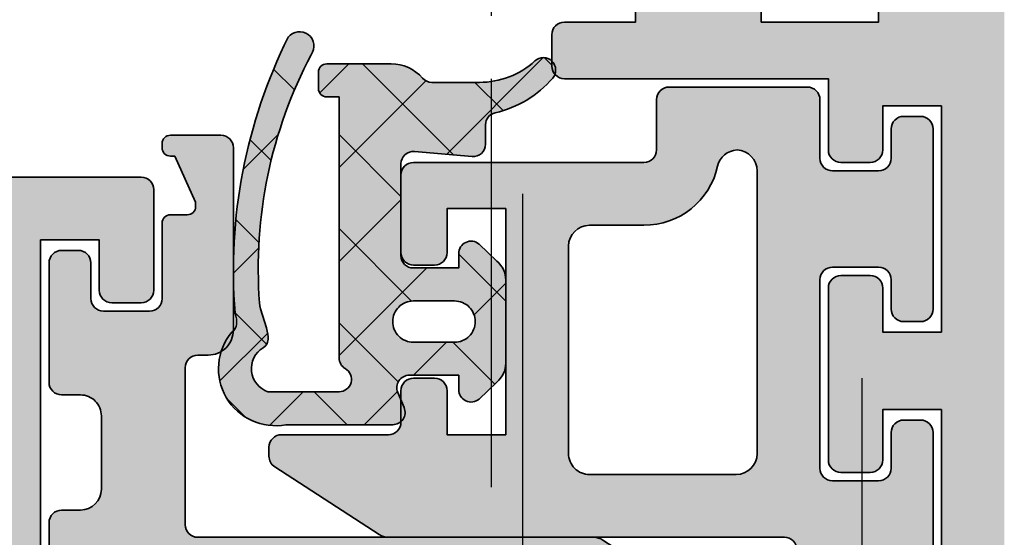
# Model space of a CAD drawing. Units: millimetres. Extents: x -18 to 66975, y -26046 to 9959.
# Drawn here: x 10951 to 10975, y -23824 to -23812 of the extents above; entities that cross this region are included whole.
import ezdxf

# ---------------------------------------------------------------- set-up
doc = ezdxf.new("R2010")
doc.units = ezdxf.units.MM
doc.linetypes.add('AM_DIN_G_W050', pattern=[13.75, 9.75, -1.5, 1, -1.5])
for name, color, linetype, lineweight in [('Aluminium-AM_0', 40, 'Continuous', 35), ('AM_7', 5, 'AM_DIN_G_W050', 25), ('AM_8', 251, 'Continuous', 18), ('Gummi-AM_0', 2, 'Continuous', 35), ('Gummi-AM_8', 251, 'Continuous', 18), ('Kunststoff-AM_0', 204, 'Continuous', 35)]:
    doc.layers.add(name, color=color, linetype=linetype, lineweight=lineweight)
doc.layers.add('BEMASSUNG', color=7, linetype='Continuous')
doc.dimstyles.new('PFI', dxfattribs={"dimscale": 0, "dimtxt": 4.5, "dimasz": 2, "dimexe": 2, "dimexo": 1, "dimgap": 1.25, "dimtad": 1, "dimdsep": 46, "dimtxsty": 'Standard', "dimblk": 'OBLIQUE', "dimcen": 2, "dimdle": 2, "dimclrd": 9, "dimclre": 9, "dimclrt": 1, "dimadec": 1, "dimazin": 0, "dimtfac": 1, "dimtix": 1, "dimtmove": 2, "dimatfit": 3, "dimfxl": 1, "dimtfill": 1, "dimtolj": 1, "dimtzin": 0, "dimarcsym": 0})

# ---------------------------------------------------------------- blocks, each defined once
blk = doc.blocks.new('*U87')
at = {"layer": 'AM_8'}
h = blk.add_hatch(color=157, dxfattribs=at)
h.dxf.hatch_style = 1
h.paths.add_polyline_path([(20.50000000000182, 95.89999988900895, 0.4142135623730882), (20.20000000000255, 96.19999988900823), (16.60000000000127, 96.19999988900823, 0.4142135623732617), (16.30000000000018, 95.89999988900713), (16.30000000000109, 93.49999988900636, 0.4142135623733093), (16.60000000000127, 93.19999988900732), (17.300000000002, 93.19999988900823, 0.4142135623731585), (17.60000000000036, 93.49999988900795), (17.59999999999854, 94.69999988900823), (19, 94.69999988900823), (19.00000000000364, 84.54999988900859), (17.60000000000036, 84.54999988900768), (17.60000000000036, 85.74999988900841, 0.4142135623727144), (17.300000000002, 86.04999988900768), (16.60000000000127, 86.04999988900859, 0.4142135623736076), (16.29999999999927, 85.74999988900727), (16.30000000000109, 81.64999988900782, 0.4142135623725826), (16.60000000000036, 81.34999988900877), (17.30000000000109, 81.34999988900786, 0.4142135623736005), (17.60000000000127, 81.64999988900736), (17.60000000000036, 82.69999988900823), (19, 82.69999988900823), (19.00000000000182, 77.29999988900768), (17.60000000000218, 77.29999988900859), (17.60000000000036, 78.34999988900832, 0.4142135623718274), (17.300000000002, 78.64999988900713), (16.60000000000218, 78.64999988900895, 0.4142135623740914), (16.30000000000018, 78.34999988900786), (16.30000000000109, 76.65000021090641), (10.00000000000273, 76.65000021090641, 0.4142135623743369), (9.700000000001637, 76.35000021090418), (9.700000000004366, 75.60000021090396, 0.4142135623718532), (10.00000000000364, 75.30000021090605), (11.7002060642717, 75.30000021090605), (11.70020606426988, 74.23417099571289, 0.3609112721410918), (11.94491947199913, 73.93930934558576), (14.34491947199695, 73.4893090780201, 0.469603522979145), (14.70020606426988, 73.78417072814678), (14.70020606426988, 75.30000021090605), (17.49999999999818, 75.30000021090696), (17.50000000000364, 61.39999972814208, -0.4142135623732095), (17.20000000000255, 61.09999972814099), (16.80054310690139, 61.09999972814099, 0.4142135623733881), (16.50054310690211, 60.79999972814103), (16.50054310690393, 58.53061949633998), (15.5395270573672, 56.84884140965069, 0.1305202039158438), (15.50000000000364, 56.69999972814294), (15.50000000000364, 29.09999972813462, 0.1305202039155185), (15.53952705736629, 28.9511580466271), (16.50054310690211, 27.26937995993599), (16.50054310690211, 24.9999997281338, 0.414213562373095), (16.8005431069023, 24.69999972813407), (17.20000000000164, 24.69999972813407, -0.4142135623731054), (17.50000000000091, 24.39999972813434), (17.5, 10.39999972813298), (3.019911892560231, 10.3999997281348, 0.03315001818750814), (2.980262776532072, 10.39736809833944), (1.818989403545856e-12, 9.999999728135162), (-2.999999999998181, 9.999999728135162, 1), (-3.999999999998181, 9.999999728135162), (-3.999999999998181, 0.2499999999883585, 0.6910803006149596), (-3.475000104223909, 0.05156853347803007), (-3.124999895772817, 0.4484310463009933, -0.3746190697644173), (-2.734168872560986, 0.4999996541363999, 0.1474767115657331), (-2.55280174847212, 0.4499997281349806), (-1.923741303793577, 0.4499997281349806, 0.4142135623734348), (-1.623741303793395, 0.7499997281353898), (-1.623741303794304, 1.540412161542417), (-0.9227727569796116, 3.235347838811959, 0.5343335732286294), (-1.200000000003456, 3.649999728135708), (-2.200000000004366, 3.649999728135708), (-2.199999999993452, 6.399999728135708), (12.80016122126835, 6.399999728135708, 0.1988605736161009), (12.98786796564946, 6.487867693780754), (13.20000000000073, 6.699999728137709), (13.4263433997221, 6.473656328415427, 0.1989641522732196), (13.62432385923512, 6.399999728135708), (18.70000000000255, 6.399999728135708), (18.70000000001164, 3.649999728135708), (17.70000000001346, 3.649999728135708, 0.5343335732279952), (17.42277275698962, 3.235347838812868), (18.12374130380158, 1.540412161538779), (18.1237413038034, 0.7499997281347077, 0.4142135623724151), (18.42374130380449, 0.4499997281349806), (19.06616008841866, 0.4499920103875866, 0.1465598218678481), (19.23506649757746, 0.5005927556264396, -0.3735970297123943), (19.62499989578282, 0.4484310463012207), (19.97500010423391, 0.05156853347848482, 0.6910803006149623), (20.50000000000364, 0.249999999987449)])
at = {"linetype": 'Continuous'}
for points in [[(19, 94.69999988900823), (19.00000000000364, 84.54999988900859), (17.60000000000036, 84.54999988900768), (17.60000000000036, 85.7499998890075, 0.4142135623739829), (17.30000000000109, 86.04999988900768), (16.60000000000036, 86.04999988900859, 0.414213562373095), (16.29999999999927, 85.7499998890075), (16.30000000000109, 81.64999988900804, 0.4142135623730951), (16.60000000000036, 81.34999988900877), (17.29999999999927, 81.34999988900786, 0.414213562376647), (17.60000000000127, 81.64999988900895), (17.60000000000036, 82.69999988900823), (19, 82.69999988900823), (19.00000000000182, 77.29999988900768), (17.60000000000218, 77.29999988900859), (17.60000000000036, 78.34999988900786, 0.414213562373095), (17.30000000000109, 78.64999988900713), (16.60000000000036, 78.64999988900895, 0.414213562373095), (16.30000000000018, 78.34999988900786), (16.30000000000109, 76.65000021090641), (10.00000000000182, 76.65000021090641, 0.4142135623713192), (9.700000000001637, 76.35000021090714), (9.700000000004366, 75.60000021090532, 0.414213562373095), (10.00000000000364, 75.30000021090605), (11.7002060642717, 75.30000021090605), (11.70020606426988, 74.2341709957122, 0.3609112721395073)], [(14.70020606426988, 73.78417072814632), (14.70020606426988, 75.30000021090605), (17.49999999999818, 75.30000021090696), (17.50000000000364, 61.39999972814117, -0.4142135623739829)]]:
    blk.add_lwpolyline(points, format="xyb", dxfattribs=at)
blk = doc.blocks.new('*U88')
at = {"layer": 'AM_8'}
h = blk.add_hatch(color=157, dxfattribs=at)
h.dxf.hatch_style = 1
h.paths.add_polyline_path([(20.50000000000182, 95.89999988900895, 0.4142135623730882), (20.20000000000255, 96.19999988900823), (16.60000000000127, 96.19999988900823, 0.4142135623732617), (16.30000000000018, 95.89999988900713), (16.30000000000109, 93.49999988900636, 0.4142135623733093), (16.60000000000127, 93.19999988900732), (17.300000000002, 93.19999988900823, 0.4142135623731585), (17.60000000000036, 93.49999988900795), (17.59999999999854, 94.69999988900823), (19, 94.69999988900823), (19.00000000000364, 84.54999988900859), (17.60000000000036, 84.54999988900768), (17.60000000000036, 85.74999988900841, 0.4142135623727144), (17.300000000002, 86.04999988900768), (16.60000000000127, 86.04999988900859, 0.4142135623736076), (16.29999999999927, 85.74999988900727), (16.30000000000109, 81.64999988900782, 0.4142135623725826), (16.60000000000036, 81.34999988900877), (17.30000000000109, 81.34999988900786, 0.4142135623736005), (17.60000000000127, 81.64999988900736), (17.60000000000036, 82.69999988900823), (19, 82.69999988900823), (19.00000000000182, 77.29999988900768), (17.60000000000218, 77.29999988900859), (17.60000000000036, 78.34999988900832, 0.4142135623718274), (17.300000000002, 78.64999988900713), (16.60000000000218, 78.64999988900895, 0.4142135623740914), (16.30000000000018, 78.34999988900786), (16.30000000000109, 76.65000021090641), (10.00000000000273, 76.65000021090641, 0.4142135623743369), (9.700000000001637, 76.35000021090418), (9.700000000004366, 75.60000021090396, 0.4142135623718532), (10.00000000000364, 75.30000021090605), (11.7002060642717, 75.30000021090605), (11.70020606426988, 74.23417099571289, 0.3609112721410918), (11.94491947199913, 73.93930934558576), (14.34491947199695, 73.4893090780201, 0.469603522979145), (14.70020606426988, 73.78417072814678), (14.70020606426988, 75.30000021090605), (17.49999999999818, 75.30000021090696), (17.50000000000364, 61.39999972814208, -0.4142135623732095), (17.20000000000255, 61.09999972814099), (16.80054310690139, 61.09999972814099, 0.4142135623733881), (16.50054310690211, 60.79999972814103), (16.50054310690393, 58.53061949633998), (15.5395270573672, 56.84884140965069, 0.1305202039158438), (15.50000000000364, 56.69999972814294), (15.50000000000364, 29.09999972813462, 0.1305202039155185), (15.53952705736629, 28.9511580466271), (16.50054310690211, 27.26937995993599), (16.50054310690211, 24.9999997281338, 0.414213562373095), (16.8005431069023, 24.69999972813407), (17.20000000000164, 24.69999972813407, -0.4142135623731054), (17.50000000000091, 24.39999972813434), (17.5, 10.39999972813298), (3.019911892560231, 10.3999997281348, 0.03315001818750814), (2.980262776532072, 10.39736809833944), (1.818989403545856e-12, 9.999999728135162), (-2.999999999998181, 9.999999728135162, 1), (-3.999999999998181, 9.999999728135162), (-3.999999999998181, 0.2499999999883585, 0.6910803006149596), (-3.475000104223909, 0.05156853347803007), (-3.124999895772817, 0.4484310463009933, -0.3746190697644173), (-2.734168872560986, 0.4999996541363999, 0.1474767115657331), (-2.55280174847212, 0.4499997281349806), (-1.923741303793577, 0.4499997281349806, 0.4142135623734348), (-1.623741303793395, 0.7499997281353898), (-1.623741303794304, 1.540412161542417), (-0.9227727569796116, 3.235347838811959, 0.5343335732286294), (-1.200000000003456, 3.649999728135708), (-2.200000000004366, 3.649999728135708), (-2.199999999993452, 6.399999728135708), (12.80016122126835, 6.399999728135708, 0.1988605736161009), (12.98786796564946, 6.487867693780754), (13.20000000000073, 6.699999728137709), (13.4263433997221, 6.473656328415427, 0.1989641522732196), (13.62432385923512, 6.399999728135708), (18.70000000000255, 6.399999728135708), (18.70000000001164, 3.649999728135708), (17.70000000001346, 3.649999728135708, 0.5343335732279952), (17.42277275698962, 3.235347838812868), (18.12374130380158, 1.540412161538779), (18.1237413038034, 0.7499997281347077, 0.4142135623724151), (18.42374130380449, 0.4499997281349806), (19.06616008841866, 0.4499920103875866, 0.1465598218678481), (19.23506649757746, 0.5005927556264396, -0.3735970297123943), (19.62499989578282, 0.4484310463012207), (19.97500010423391, 0.05156853347848482, 0.6910803006149623), (20.50000000000364, 0.249999999987449)])
at = {"linetype": 'Continuous'}
blk.add_lwpolyline([(20.20000000000255, 96.19999988900823), (16.60000000000036, 96.19999988900823, 0.4142135623713192), (16.30000000000018, 95.89999988900895), (16.30000000000109, 93.49999988900659, 0.414213562373095), (16.60000000000036, 93.19999988900732), (17.30000000000109, 93.19999988900823, 0.414213562373095), (17.60000000000036, 93.4999998890075), (17.59999999999854, 94.69999988900823), (19, 94.69999988900823), (19.00000000000364, 84.54999988900859)], format="xyb", dxfattribs=at)
blk = doc.blocks.new('*U92')
at = {"layer": 'AM_8'}
h = blk.add_hatch(color=253, dxfattribs=at)
h.dxf.hatch_style = 1
h.paths.add_polyline_path([(18.80000000000109, 87.94999988901027, 0.414213562371911), (18.50000000000258, 88.24999988901), (18.04999999995087, 88.24999988901182, -0.4142135623709978), (17.54999999995289, 88.74999988901025), (17.54999999994743, 90.4999998791968, -0.414213562374008), (18.04999999994743, 90.99999987919837), (18.50000254078674, 90.99999987919837, 0.414213823488601), (18.80000254078641, 91.30000014664937), (18.80000000000006, 94.15000015645766, 0.414213301261633), (18.49999999999181, 94.44999988901073), (18.0999999999899, 94.44999988900527, 0.414213562369099), (17.79999999999291, 94.14999988900418), (17.79999999999291, 93.2999998792031, -0.4142135623721262), (17.49999999999099, 92.99999987920019), (16.40000000000517, 92.99999987919655, -0.4142135623761353), (16.10000000000309, 93.29999987919976), (16.10000000001583, 95.09995935249357, 0.4142135623725031), (15.90000000002055, 95.29995935249208), (15.50000000001728, 95.29995935249572, -0.4142135623704311), (15.30000000002019, 95.49995935249463), (15.30000000002019, 95.59995935249499), (15.80000000002019, 96.6999593524899), (15.90000000002282, 96.6999593524899, 0.4142135623731003), (16.1000000000231, 96.89995935249017), (16.1000000000231, 97.00000053773802, 0.414213562373095), (15.90000000002601, 97.20000053773511), (14.70000000002574, 97.20000053773511, 0.4142135623714424), (14.4000000000251, 96.90000053773616), (14.40000000000055, 92.55000052792586, 0.4142135623747485), (14.99999999999955, 91.95000052792348), (15.24999999994134, 91.95000052792348, -0.4142135623721716), (15.54999999994379, 91.65000052792197), (15.54999999995562, 87.90000020845332, -0.4142135623744696), (15.24999999995497, 87.60000020845219), (5.800000000015245, 87.60000020846674, 0.1449930994914538), (5.582144386009636, 87.53546843564547), (3.08660828950528, 85.91484834548505, 0.2539676464846228), (2.950000000008002, 85.66324717508859), (2.95000000001528, 85.44999987916704, 0.4142135623647709), (3.250000000012626, 85.14999987918164), (5.800000000115794, 85.14999987919619, -0.4142135623747669), (6.100000000118598, 84.8499998791951), (6.100000000118598, 84.09999987918827, 0.4142135623752264), (6.40000000011687, 83.79999987919219), (6.900000000114597, 83.79999987919582, 0.4142135623709638), (7.200000000117143, 84.09999987920055), (7.200000000117143, 85.14999987919255), (8.600000000118596, 85.14999987919255), (8.600000000124055, 79.74999987919473), (7.200000000115324, 79.74999987919473), (7.2000000001226, 80.79999987918875, 0.41421356237406), (6.900000000121235, 81.09999987919328), (6.400000000127147, 81.0999998791951, 0.4142135623730082), (6.100000000126784, 80.799999879197), (6.100000000119508, 78.95000021090618, 0.4142135623740522), (6.400000000120855, 78.65000021090346), (11.90000000001893, 78.65000021089982, -0.4142135623709038), (12.20000000001528, 78.35000021090532), (12.20000000002346, 77.14999988900895, 0.4142135623709362), (12.50000000002394, 76.84999988901036), (15.80000000001002, 76.84999988900854, 0.4142135623717338), (16.10000000001673, 77.14999988901353), (16.10000000002401, 78.54999988902539, -0.4142135623715724), (16.40000000001783, 78.84999988901764), (17.50000000001819, 78.84999988901764, -0.4142135623727153), (17.8000000000211, 78.54999988901511), (17.80000000002201, 77.84999988900634, 0.4142135623713834), (18.10000000001628, 77.54999988901109), (18.50000000000318, 77.54999988900927, 0.4142135623747375), (18.80000000000746, 77.8499998890125), (18.80000000000291, 82.14999988900858, 0.4142135623767814), (18.49999999999636, 82.44999988901073), (18.10000000001264, 82.44999988900527, 0.4142135623690993), (17.80000000001746, 82.149999889006), (17.80000000001746, 81.44999988901255, -0.4142135623721264), (17.50000000001554, 81.14999988900964), (16.40000000000608, 81.149999889006, -0.4142135623734715), (16.10000000000582, 81.44999988900466), (16.09999999999673, 85.9499998890092, -0.4142135623736871), (16.39999999999873, 86.24999988901182), (17.499999999995, 86.24999988901182, -0.4142135623718415), (17.79999999999927, 85.94999988900882), (17.80000000000291, 85.09999988901318, 0.4142135623691779), (18.10000000000173, 84.79999988901291), (18.49999999999, 84.79999988900927, 0.414213562375759), (18.80000000000109, 85.09999988901764)])
h.paths.add_polyline_path([(14.59999999999764, 85.6000002084552), (14.60000000001219, 78.84999988900982, -0.4010911444357892), (14.12249723593314, 78.35050627105484, -0.3387988434704731), (13.65695219454151, 78.74130427943204, 0.351391403357842), (11.89999983906857, 80.15000021089982), (10.6000000001221, 80.15000021090164, -0.414213562372362), (10.10000000012315, 80.65000021090074), (10.10000000011769, 85.60000020845698, -0.4142135623737223), (10.60000000011832, 86.10000020845764), (14.09999999999827, 86.100000208454, -0.4142135623721592)], flags=16)
for points in [[(6.40000000011969, 78.65000021090346), (11.90000000001965, 78.65000021089982, -0.4142135623713192), (12.20000000001528, 78.35000021090418), (12.20000000002346, 77.14999988900782, 0.4142135623704314), (12.50000000002456, 76.84999988901036), (15.8000000000111, 76.84999988900854, 0.4142135623686555), (16.10000000001673, 77.14999988901145), (16.10000000002401, 78.54999988901473, -0.4142135623801986), (16.40000000001601, 78.84999988901764), (17.50000000001819, 78.84999988901764, -0.414213562376647), (17.8000000000211, 78.54999988901109), (17.80000000002201, 77.84999988901036, 0.4142135623766469), (18.10000000001764, 77.54999988901109), (18.50000000000455, 77.54999988900927, 0.414213562373095), (18.80000000000746, 77.84999988901218), (18.80000000000291, 82.14999988901145, 0.4142135623686554), (18.50000000000182, 82.44999988901073), (18.10000000001673, 82.44999988900527, 0.4142135623695433), (17.80000000001746, 82.14999988900964), (17.80000000001746, 81.44999988900891, -0.4142135623695433), (17.50000000001455, 81.14999988900964), (16.40000000000509, 81.149999889006, -0.414213562376647), (16.10000000000582, 81.44999988900891), (16.09999999999673, 85.94999988901255, -0.4142135623695433), (16.39999999999782, 86.24999988901182), (17.49999999999636, 86.24999988901182, -0.4142135623668794), (17.79999999999927, 85.94999988901255), (17.80000000000291, 85.09999988901036, 0.4142135623686551), (18.100000000004, 84.79999988901291), (18.49999999999272, 84.79999988900927, 0.4142135623677674), (18.80000000000109, 85.09999988901218), (18.80000000000109, 87.94999988901073, 0.414213562373095), (18.50000000000091, 88.24999988901), (18.04999999995289, 88.24999988901182, -0.4142135623720295), (17.54999999995289, 88.74999988901), (17.54999999994743, 90.49999987919655, -0.4142135623741606), (18.04999999994743, 90.99999987919837), (18.50000254078623, 90.99999987919837, 0.4142138234888582), (18.80000254078641, 91.30000014664911), (18.80000000000018, 94.14999988901145, 0.4142135623668793), (18.49999999999727, 94.44999988901073), (18.099999999994, 94.44999988900527, 0.4142135623677672), (17.79999999999291, 94.14999988900964), (17.79999999999291, 93.29999987919946, -0.414213562369543), (17.49999999999, 92.99999987920019), (16.40000000000418, 92.99999987919655, -0.414213562374871), (16.10000000000309, 93.29999987919946), (16.10000000001583, 95.09995935249317, 0.4142135623757589), (15.90000000001874, 95.29995935249208), (15.5000000000191, 95.29995935249572, -0.4142135623757589), (15.30000000002019, 95.49995935249645), (15.30000000002019, 95.59995935249499), (15.80000000002019, 96.6999593524899), (15.90000000002328, 96.6999593524899, 0.4142135623757586), (16.1000000000231, 96.89995935249244), (16.1000000000231, 97.0000005377362, 0.4142135623757589), (15.90000000002601, 97.20000053773511), (14.70000000002528, 97.20000053773511, 0.4142135623677674), (14.4000000000251, 96.90000053773947), (14.40000000000055, 92.55000052792566, 0.4142135623753148), (15.00000000000091, 91.95000052792348), (15.24999999994088, 91.95000052792348, -0.4142135623704312), (15.54999999994379, 91.6500005279242), (15.54999999995562, 87.90000020845146, -0.4142135623713193), (15.24999999995634, 87.60000020845219), (5.800000000014734, 87.60000020846674, 0.1449930994932831), (5.582144386006803, 87.53546843564364), (3.08660828950633, 85.91484834548574, 0.2539676464811129), (2.950000000008004, 85.66324717509379), (2.95000000001528, 85.44999987918091, 0.4142135623766469), (3.250000000010914, 85.14999987918164), (5.800000000117507, 85.14999987919619, -0.414213562373095), (6.100000000118598, 84.8499998791951), (6.100000000118598, 84.09999987919146, 0.4142135623757589), (6.400000000114233, 83.79999987919219), (6.900000000114233, 83.79999987919582, 0.4142135623677674), (7.200000000117143, 84.09999987919691), (7.200000000117143, 85.14999987919255), (8.600000000118598, 85.14999987919255), (8.600000000124055, 79.74999987919473), (7.200000000115324, 79.74999987919473), (7.2000000001226, 80.799999879194, 0.4142135623704312), (6.90000000011969, 81.09999987919328), (6.400000000125146, 81.0999998791951, 0.4142135623739829), (6.100000000126784, 80.799999879194), (6.100000000119508, 78.95000021089727, 0.4142135623642156)], [(10.10000000012315, 80.65000021089982), (10.10000000011769, 85.60000020845764, -0.4142135623734946), (10.6000000001186, 86.10000020845764), (14.09999999999764, 86.100000208454, -0.4142135623721627), (14.59999999999764, 85.60000020845582), (14.60000000001219, 78.84999988901036, -0.4010911444360608), (14.12249723593322, 78.35050627105484, -0.3387988434713337), (13.65695219454119, 78.74130427943346, 0.3513914033579574), (11.89999983906637, 80.15000021089982), (10.60000000012315, 80.15000021090164, -0.414213562372429)]]:
    blk.add_lwpolyline(points, format="xyb", close=True)
blk = doc.blocks.new('*U93')
at = {"layer": 'AM_8'}
h = blk.add_hatch(color=253, dxfattribs=at)
h.dxf.hatch_style = 1
h.paths.add_polyline_path([(18.80000000000109, 87.94999988901027, 0.414213562371911), (18.50000000000258, 88.24999988901), (18.04999999995087, 88.24999988901182, -0.4142135623709978), (17.54999999995289, 88.74999988901025), (17.54999999994743, 90.4999998791968, -0.414213562374008), (18.04999999994743, 90.99999987919837), (18.50000254078674, 90.99999987919837, 0.414213823488601), (18.80000254078641, 91.30000014664937), (18.80000000000006, 94.15000015645766, 0.414213301261633), (18.49999999999181, 94.44999988901073), (18.0999999999899, 94.44999988900527, 0.414213562369099), (17.79999999999291, 94.14999988900418), (17.79999999999291, 93.2999998792031, -0.4142135623721262), (17.49999999999099, 92.99999987920019), (16.40000000000517, 92.99999987919655, -0.4142135623761353), (16.10000000000309, 93.29999987919976), (16.10000000001583, 95.09995935249357, 0.4142135623725031), (15.90000000002055, 95.29995935249208), (15.50000000001728, 95.29995935249572, -0.4142135623704311), (15.30000000002019, 95.49995935249463), (15.30000000002019, 95.59995935249499), (15.80000000002019, 96.6999593524899), (15.90000000002282, 96.6999593524899, 0.4142135623731003), (16.1000000000231, 96.89995935249017), (16.1000000000231, 97.00000053773802, 0.414213562373095), (15.90000000002601, 97.20000053773511), (14.70000000002574, 97.20000053773511, 0.4142135623714424), (14.4000000000251, 96.90000053773616), (14.40000000000055, 92.55000052792586, 0.4142135623747485), (14.99999999999955, 91.95000052792348), (15.24999999994134, 91.95000052792348, -0.4142135623721716), (15.54999999994379, 91.65000052792197), (15.54999999995562, 87.90000020845332, -0.4142135623744696), (15.24999999995497, 87.60000020845219), (5.800000000015245, 87.60000020846674, 0.1449930994914538), (5.582144386009636, 87.53546843564547), (3.08660828950528, 85.91484834548505, 0.2539676464846228), (2.950000000008002, 85.66324717508859), (2.95000000001528, 85.44999987916704, 0.4142135623647709), (3.250000000012626, 85.14999987918164), (5.800000000115794, 85.14999987919619, -0.4142135623747669), (6.100000000118598, 84.8499998791951), (6.100000000118598, 84.09999987918827, 0.4142135623752264), (6.40000000011687, 83.79999987919219), (6.900000000114597, 83.79999987919582, 0.4142135623709638), (7.200000000117143, 84.09999987920055), (7.200000000117143, 85.14999987919255), (8.600000000118596, 85.14999987919255), (8.600000000124055, 79.74999987919473), (7.200000000115324, 79.74999987919473), (7.2000000001226, 80.79999987918875, 0.41421356237406), (6.900000000121235, 81.09999987919328), (6.400000000127147, 81.0999998791951, 0.4142135623730082), (6.100000000126784, 80.799999879197), (6.100000000119508, 78.95000021090618, 0.4142135623740522), (6.400000000120855, 78.65000021090346), (11.90000000001893, 78.65000021089982, -0.4142135623709038), (12.20000000001528, 78.35000021090532), (12.20000000002346, 77.14999988900895, 0.4142135623709362), (12.50000000002394, 76.84999988901036), (15.80000000001002, 76.84999988900854, 0.4142135623717338), (16.10000000001673, 77.14999988901353), (16.10000000002401, 78.54999988902539, -0.4142135623715724), (16.40000000001783, 78.84999988901764), (17.50000000001819, 78.84999988901764, -0.4142135623727153), (17.8000000000211, 78.54999988901511), (17.80000000002201, 77.84999988900634, 0.4142135623713834), (18.10000000001628, 77.54999988901109), (18.50000000000318, 77.54999988900927, 0.4142135623747375), (18.80000000000746, 77.8499998890125), (18.80000000000291, 82.14999988900858, 0.4142135623767814), (18.49999999999636, 82.44999988901073), (18.10000000001264, 82.44999988900527, 0.4142135623690993), (17.80000000001746, 82.149999889006), (17.80000000001746, 81.44999988901255, -0.4142135623721264), (17.50000000001554, 81.14999988900964), (16.40000000000608, 81.149999889006, -0.4142135623734715), (16.10000000000582, 81.44999988900466), (16.09999999999673, 85.9499998890092, -0.4142135623736871), (16.39999999999873, 86.24999988901182), (17.499999999995, 86.24999988901182, -0.4142135623718415), (17.79999999999927, 85.94999988900882), (17.80000000000291, 85.09999988901318, 0.4142135623691779), (18.10000000000173, 84.79999988901291), (18.49999999999, 84.79999988900927, 0.414213562375759), (18.80000000000109, 85.09999988901764)])
h.paths.add_polyline_path([(14.59999999999764, 85.6000002084552), (14.60000000001219, 78.84999988900982, -0.4010911444357892), (14.12249723593314, 78.35050627105484, -0.3387988434704731), (13.65695219454151, 78.74130427943204, 0.351391403357842), (11.89999983906857, 80.15000021089982), (10.6000000001221, 80.15000021090164, -0.414213562372362), (10.10000000012315, 80.65000021090074), (10.10000000011769, 85.60000020845698, -0.4142135623737223), (10.60000000011832, 86.10000020845764), (14.09999999999827, 86.100000208454, -0.4142135623721592)], flags=16)
for points in [[(6.40000000011969, 78.65000021090346), (11.90000000001965, 78.65000021089982, -0.4142135623713192), (12.20000000001528, 78.35000021090418), (12.20000000002346, 77.14999988900782, 0.4142135623704314), (12.50000000002456, 76.84999988901036), (15.8000000000111, 76.84999988900854, 0.4142135623686555), (16.10000000001673, 77.14999988901145), (16.10000000002401, 78.54999988901473, -0.4142135623801986), (16.40000000001601, 78.84999988901764), (17.50000000001819, 78.84999988901764, -0.414213562376647), (17.8000000000211, 78.54999988901109), (17.80000000002201, 77.84999988901036, 0.4142135623766469), (18.10000000001764, 77.54999988901109), (18.50000000000455, 77.54999988900927, 0.414213562373095), (18.80000000000746, 77.84999988901218), (18.80000000000291, 82.14999988901145, 0.4142135623686554), (18.50000000000182, 82.44999988901073), (18.10000000001673, 82.44999988900527, 0.4142135623695433), (17.80000000001746, 82.14999988900964), (17.80000000001746, 81.44999988900891, -0.4142135623695433), (17.50000000001455, 81.14999988900964), (16.40000000000509, 81.149999889006, -0.414213562376647), (16.10000000000582, 81.44999988900891), (16.09999999999673, 85.94999988901255, -0.4142135623695433), (16.39999999999782, 86.24999988901182), (17.49999999999636, 86.24999988901182, -0.4142135623668794), (17.79999999999927, 85.94999988901255), (17.80000000000291, 85.09999988901036, 0.4142135623686551), (18.100000000004, 84.79999988901291), (18.49999999999272, 84.79999988900927, 0.4142135623677674), (18.80000000000109, 85.09999988901218), (18.80000000000109, 87.94999988901073, 0.414213562373095), (18.50000000000091, 88.24999988901), (18.04999999995289, 88.24999988901182, -0.4142135623720295), (17.54999999995289, 88.74999988901), (17.54999999994743, 90.49999987919655, -0.4142135623741606), (18.04999999994743, 90.99999987919837), (18.50000254078623, 90.99999987919837, 0.4142138234888582), (18.80000254078641, 91.30000014664911), (18.80000000000018, 94.14999988901145, 0.4142135623668793), (18.49999999999727, 94.44999988901073), (18.099999999994, 94.44999988900527, 0.4142135623677672), (17.79999999999291, 94.14999988900964), (17.79999999999291, 93.29999987919946, -0.414213562369543), (17.49999999999, 92.99999987920019), (16.40000000000418, 92.99999987919655, -0.414213562374871), (16.10000000000309, 93.29999987919946), (16.10000000001583, 95.09995935249317, 0.4142135623757589), (15.90000000001874, 95.29995935249208), (15.5000000000191, 95.29995935249572, -0.4142135623757589), (15.30000000002019, 95.49995935249645), (15.30000000002019, 95.59995935249499), (15.80000000002019, 96.6999593524899), (15.90000000002328, 96.6999593524899, 0.4142135623757586), (16.1000000000231, 96.89995935249244), (16.1000000000231, 97.0000005377362, 0.4142135623757589), (15.90000000002601, 97.20000053773511), (14.70000000002528, 97.20000053773511, 0.4142135623677674), (14.4000000000251, 96.90000053773947), (14.40000000000055, 92.55000052792566, 0.4142135623753148), (15.00000000000091, 91.95000052792348), (15.24999999994088, 91.95000052792348, -0.4142135623704312), (15.54999999994379, 91.6500005279242), (15.54999999995562, 87.90000020845146, -0.4142135623713193), (15.24999999995634, 87.60000020845219), (5.800000000014734, 87.60000020846674, 0.1449930994932831), (5.582144386006803, 87.53546843564364), (3.08660828950633, 85.91484834548574, 0.2539676464811129), (2.950000000008004, 85.66324717509379), (2.95000000001528, 85.44999987918091, 0.4142135623766469), (3.250000000010914, 85.14999987918164), (5.800000000117507, 85.14999987919619, -0.414213562373095), (6.100000000118598, 84.8499998791951), (6.100000000118598, 84.09999987919146, 0.4142135623757589), (6.400000000114233, 83.79999987919219), (6.900000000114233, 83.79999987919582, 0.4142135623677674), (7.200000000117143, 84.09999987919691), (7.200000000117143, 85.14999987919255), (8.600000000118598, 85.14999987919255), (8.600000000124055, 79.74999987919473), (7.200000000115324, 79.74999987919473), (7.2000000001226, 80.799999879194, 0.4142135623704312), (6.90000000011969, 81.09999987919328), (6.400000000125146, 81.0999998791951, 0.4142135623739829), (6.100000000126784, 80.799999879194), (6.100000000119508, 78.95000021089727, 0.4142135623642156)], [(10.10000000012315, 80.65000021089982), (10.10000000011769, 85.60000020845764, -0.4142135623734946), (10.6000000001186, 86.10000020845764), (14.09999999999764, 86.100000208454, -0.4142135623721627), (14.59999999999764, 85.60000020845582), (14.60000000001219, 78.84999988901036, -0.4010911444360608), (14.12249723593322, 78.35050627105484, -0.3387988434713337), (13.65695219454119, 78.74130427943346, 0.3513914033579574), (11.89999983906637, 80.15000021089982), (10.60000000012315, 80.15000021090164, -0.414213562372429)]]:
    blk.add_lwpolyline(points, format="xyb", close=True)
blk = doc.blocks.new('M1101')
at = {"layer": 'AM_8'}
h = blk.add_hatch(color=253, dxfattribs=at)
h.dxf.hatch_style = 1
edge = h.paths.add_edge_path()
edge.add_arc((2.469323358140855, -2.732135097297942), 0.9846374580012025, 0, 49.16780162415276)
edge.add_arc((3.306264882184223, -1.763629884885631), 0.2953912374339372, 180, 229.1678016241854, ccw=False)
edge.add_line((3.010873644750291, -1.763629884885631), (3.010873644748699, -0.6283945617415156))
edge.add_arc((4.980148563220837, -0.6283945617387872), 1.969274918472142, 137.6573945720064, 180.0000000000794, ccw=False)
edge.add_arc((3.306264882147616, 0.8969992299744263), 0.2953912374014824, 317.6573945720294, 403.4109836630147)
edge.add_line((3.520849761745694, 1.099999999877582), (3.399999668290093, 1.099999999877582))
edge.add_arc((3.399999668288956, 1.399999999877764), 0.3000000000006366, 228.9525071711708, 270.0000000002171, ccw=False)
edge.add_arc((3.306264882147616, 0.8969992299744263), 0.2953912374014824, 110.4632142846066, 130.7057061991173)
edge.add_arc((4.783221050172415, -0.8197748564434733), 2.560057390737121, 130.7057061991635, 167.1783414245506)
edge.add_arc((1.998971502124959, -0.1861019738134928), 0.2953912374095077, 269.999999983285, 347.17834142450675, ccw=False)
edge.add_line((1.998971502038785, -0.4814932112230963), (1.533917457819825, -0.4814932110875816))
edge.add_arc((1.533917457733651, -0.7768844484889996), 0.2953912374016946, 89.99999998328508, 185.0000000009161)
edge.add_line((1.239650273171719, -0.8026294911906007), (1.360055166554957, -2.178863719825131))
edge.add_arc((1.065787981996209, -2.204608762525822), 0.2953912373986075, -89.99999999810348, 5.000000000794216, ccw=False)
edge.add_line((1.065787982005986, -2.499999999924512), (-1.124603361897471, -2.499999999997272))
edge.add_arc((-1.124603361907248, -2.204608762597672), 0.295391237399776, 180, 270.0000000018964, ccw=False)
edge.add_line((-1.419994599307074, -2.204608762597672), (-1.419994599308893, -1.121507558789745))
edge.add_line((-1.419994599308893, -1.121507558789745), (-1.075371488878091, -1.121507558775193))
edge.add_arc((-1.075371488890596, -0.8261163213719556), 0.2953912374030702, 270.0000000024257, 400.000000007247)
edge.add_line((-0.8490886729559861, -0.6362424939306948), (-1.256274409978687, -0.2110348199075816))
edge.add_arc((-1.708840041823123, -0.5907824747837367), 0.5907824747830654, 40.00000000831906, 90.00000000165387)
edge.add_line((-1.708840041840176, -9.094947017729282e-13), (-3.691206547548745, -5.820766091346741e-11))
edge.add_arc((-3.691206547531692, -0.5907824748510393), 0.5907824747932091, 90.00000000165387, 140.0000000075772)
edge.add_line((-4.143772179489133, -0.211034820094028), (-4.550957916271727, -0.6362424940907658))
edge.add_arc((-4.324675100288459, -0.8261163214765475), 0.2953912374048208, 140.0000000070631, 270.0000000022933)
edge.add_line((-4.324675100276636, -1.121507558881603), (-3.980005400689151, -1.121507558867961))
edge.add_line((-3.980005400689151, -1.121507558867961), (-3.980005400689151, -2.303072538353263))
edge.add_arc((-4.275396638091252, -2.303072538353263), 0.2953912374021723, -112.61986549000159, 0, ccw=False)
edge.add_line((-4.389008655055932, -2.575741371803815), (-4.570787942529478, -2.500000000005457))
edge.add_line((-4.570787942529478, -2.500000000005457), (-5.086350705381165, -2.500000000005457))
edge.add_arc((-4.866179103230934, -2.696927521548787), 0.2953912374031198, 138.1896773125544, 180)
edge.add_line((-5.161570340633943, -2.696927521548787), (-5.161570340630306, -5.245663403452454))
edge.add_arc((-3.826917034636836, -5.497797640115095), 1.358260328691343, 169.3021190585582, 293.6891891053214)
edge.add_arc((-2.799999592861695, -7.100000000118598), 0.5999999999989997, 102.48421296134887, 143.3218989915323, ccw=False)
edge.add_spline(control_points=[(-2.951244024284733, -6.536098126236539), (-2.855939546624541, -6.396045022266662), (-2.686155618910334, -6.40681352552474), (-2.496057642697906, -6.458394130793749)], knot_values=[0.008235602243648669, 0.008235602243648669, 0.008235602243648669, 0.008235602243648669, 0.5325370335711681, 0.5325370335711681, 0.5325370335711681, 0.5325370335711681], degree=3, periodic=0)
edge.add_arc((-1.477055983035825, 5.999383457550721), 12.49938345767732, 265.3238204745484, 296.4484076094477)
edge.add_arc((3.878014066326841, -4.920102495840183), 0.3446231102988626, 307.9749932515848, 486.5967752163753)
edge.add_arc((-1.427087159054281, 5.014552817616277), 10.92166817117777, 265.6561690219462, 297.83513717123776, ccw=False)
edge.add_line((-2.25431119490213, -5.875742680478652), (-2.323197627292529, -5.866973941499054))
edge.add_line((-2.323197627292529, -5.866973941499054), (-2.395198667592695, -5.851834047573902))
edge.add_line((-2.395198667592695, -5.851834047573902), (-2.545666717108816, -5.808285695412451))
edge.add_line((-2.545666717108816, -5.808285695412451), (-2.699959633824619, -5.75678742504715))
edge.add_line((-2.699959633824619, -5.75678742504715), (-2.852321708113777, -5.709029037526307))
edge.add_line((-2.852321708113777, -5.709029037526307), (-2.925980020090492, -5.6902053626618))
edge.add_line((-2.925980020090492, -5.6902053626618), (-2.996997230350871, -5.676700333902772))
edge.add_line((-2.996997230350871, -5.676700333902772), (-3.06465387519188, -5.669975176379921))
edge.add_line((-3.06465387519188, -5.669975176379921), (-3.1282304909098, -5.671491115225763))
edge.add_line((-3.1282304909098, -5.671491115225763), (-3.187007613801825, -5.682709375570994))
edge.add_line((-3.187007613801825, -5.682709375570994), (-3.240265780164464, -5.705091182547221))
edge.add_line((-3.240265780164464, -5.705091182547221), (-3.287285526294454, -5.740097761285142))
edge.add_line((-3.287285526294454, -5.740097761285142), (-3.327347388488761, -5.789190336917272))
edge.add_arc((-3.824453128232562, -5.492628910224084), 0.5788460903282673, 198.3516212584391, 329.18070574852425, ccw=False)
edge.add_line((-4.373860378367908, -5.674877284118338), (-4.373860378365407, -3.976956229945245))
edge.add_arc((-4.078469140966945, -3.976956229946154), 0.2953912373984539, 30.000004801582406, 179.9999999998236, ccw=False)
edge.add_arc((-3.566836534435879, -3.681564949670246), 0.2953912373997568, 210.0000048016249, 269.9992568544175)
edge.add_line((-3.566840365759845, -3.976956187045289), (2.666250925965414, -3.97703703231673))
edge.add_line((2.666250925965414, -3.97703703231673), (2.666250925963141, -4.272347424343934))
edge.add_arc((2.863178417564995, -4.272347424345753), 0.1969274916018549, 179.9999999994708, 270.0000000005292)
edge.add_line((2.863178417566814, -4.469274915947608), (3.257033324544864, -4.46927491594397))
edge.add_arc((3.257033324543045, -4.272347424344844), 0.196927491598899, 270.0000000005292, 360)
edge.add_line((3.453960816141944, -4.272347424344844), (3.453960816141944, -2.732135097297942))
h.paths.add_polyline_path([(-2.699999974283855, -2.69692749108799, -0.4142274363695644), (-3.192342023711035, -2.204608762639509), (-3.192342023711035, -1.21997130463842, -0.4142274057788657), (-2.700000025705322, -0.7276525761899393, -0.4142274363597073), (-2.207657976294968, -1.219971304637511), (-2.207657976294286, -2.204608762636781, -0.4142274057679942)], flags=16)
at = {"layer": 'Gummi-AM_8'}
h = blk.add_hatch(dxfattribs=at)
h.set_pattern_fill('ANSI37', color=256, scale=0.5)
h.set_pattern_definition([(45, (-5.161570340633943, -6.844722088587332), (-1.122532015133644, 1.122532015133644), []), (135, (-5.161570340633943, -6.844722088587332), (-1.122532015133644, -1.122532015133644), [])])
edge = h.paths.add_edge_path()
edge.add_arc((2.469323358140855, -2.732135097297942), 0.9846374580012025, 0, 49.16780162415276)
edge.add_arc((3.306264882184223, -1.763629884885631), 0.2953912374339372, 180, 229.1678016241854, ccw=False)
edge.add_line((3.010873644750291, -1.763629884885631), (3.010873644748699, -0.6283945617415156))
edge.add_arc((4.980148563220837, -0.6283945617387872), 1.969274918472142, 137.6573945720064, 180.0000000000794, ccw=False)
edge.add_arc((3.306264882147616, 0.8969992299744263), 0.2953912374014825, 317.6573945720294, 403.4109836630147)
edge.add_line((3.520849761745694, 1.099999999877582), (3.399999668290093, 1.099999999877582))
edge.add_arc((3.399999668288956, 1.399999999877764), 0.3000000000006366, 228.9525071712035, 270.0000000002171, ccw=False)
edge.add_arc((3.306264882147616, 0.8969992299744263), 0.2953912374014825, 110.4632142845653, 130.7057061991173)
edge.add_arc((4.783221050172415, -0.8197748564434733), 2.560057390737122, 130.7057061991635, 167.1783414245506)
edge.add_arc((1.998971502124959, -0.1861019738134928), 0.2953912374095077, 269.999999983285, 347.17834142450675, ccw=False)
edge.add_line((1.998971502038785, -0.4814932112230963), (1.533917457819825, -0.4814932110875816))
edge.add_arc((1.533917457733651, -0.7768844484889996), 0.2953912374016946, 89.99999998328508, 185.0000000009161)
edge.add_line((1.239650273171719, -0.8026294911906007), (1.360055166554957, -2.178863719825131))
edge.add_arc((1.065787981996209, -2.204608762525822), 0.2953912373986075, -89.99999999810348, 5.000000000794216, ccw=False)
edge.add_line((1.065787982005986, -2.499999999924512), (-1.124603361897471, -2.499999999997272))
edge.add_arc((-1.124603361907248, -2.204608762597672), 0.295391237399776, 180, 270.0000000018964, ccw=False)
edge.add_line((-1.419994599307074, -2.204608762597672), (-1.419994599308893, -1.121507558789745))
edge.add_line((-1.419994599308893, -1.121507558789745), (-1.075371488878091, -1.121507558775193))
edge.add_arc((-1.075371488890596, -0.8261163213719556), 0.2953912374030702, 270.0000000024257, 400.000000007247)
edge.add_line((-0.8490886729559861, -0.6362424939306948), (-1.256274409978687, -0.2110348199075816))
edge.add_arc((-1.708840041823123, -0.5907824747837367), 0.5907824747830654, 40.00000000831906, 90.00000000165387)
edge.add_line((-1.708840041840176, -9.094947017729282e-13), (-3.691206547548745, -5.820766091346741e-11))
edge.add_arc((-3.691206547531692, -0.5907824748510393), 0.5907824747932091, 90.00000000165387, 140.0000000075772)
edge.add_line((-4.143772179489133, -0.211034820094028), (-4.550957916271727, -0.6362424940907658))
edge.add_arc((-4.324675100288459, -0.8261163214765475), 0.2953912374048208, 140.0000000070631, 270.0000000022933)
edge.add_line((-4.324675100276636, -1.121507558881603), (-3.980005400689151, -1.121507558867961))
edge.add_line((-3.980005400689151, -1.121507558867961), (-3.980005400689151, -2.303072538353263))
edge.add_arc((-4.275396638091252, -2.303072538353263), 0.2953912374021724, -112.61986549000159, 0, ccw=False)
edge.add_line((-4.389008655055932, -2.575741371803815), (-4.570787942529478, -2.500000000005457))
edge.add_line((-4.570787942529478, -2.500000000005457), (-5.086350705381165, -2.500000000005457))
edge.add_arc((-4.866179103230934, -2.696927521548787), 0.2953912374031198, 138.1896773125544, 180)
edge.add_line((-5.161570340633943, -2.696927521548787), (-5.161570340630306, -5.245663403452454))
edge.add_arc((-3.826917034636836, -5.497797640115095), 1.358260328691343, 169.3021190585582, 293.6891891053214)
edge.add_arc((-2.799999592861695, -7.100000000118598), 0.5999999999989998, 102.21839620947702, 143.3218989915323, ccw=False)
edge.add_spline(control_points=[(-2.951244024284733, -6.536098126236539), (-2.855939546624541, -6.396045022266662), (-2.686155618910334, -6.40681352552474), (-2.496057642697906, -6.458394130793749)], knot_values=[0.008235602243648669, 0.008235602243648669, 0.008235602243648669, 0.008235602243648669, 0.5325370335711681, 0.5325370335711681, 0.5325370335711681, 0.5325370335711681], degree=3, periodic=0)
edge.add_arc((-1.477055983035825, 5.999383457550721), 12.49938345767733, 265.3238204744134, 296.4484076094477)
edge.add_arc((3.878014066327978, -4.920102495839274), 0.3446231102988625, 307.9749932513428, 486.5967752166476)
edge.add_arc((-1.427087159054281, 5.014552817616277), 10.92166817117777, 265.6561690219462, 297.83513717123674, ccw=False)
edge.add_line((-2.25431119490213, -5.875742680478652), (-2.323197627292529, -5.866973941499054))
edge.add_line((-2.323197627292529, -5.866973941499054), (-2.395198667592695, -5.851834047573902))
edge.add_line((-2.395198667592695, -5.851834047573902), (-2.545666717108816, -5.808285695412451))
edge.add_line((-2.545666717108816, -5.808285695412451), (-2.699959633824619, -5.75678742504715))
edge.add_line((-2.699959633824619, -5.75678742504715), (-2.852321708113777, -5.709029037526307))
edge.add_line((-2.852321708113777, -5.709029037526307), (-2.925980020090492, -5.6902053626618))
edge.add_line((-2.925980020090492, -5.6902053626618), (-2.996997230350871, -5.676700333902772))
edge.add_line((-2.996997230350871, -5.676700333902772), (-3.06465387519188, -5.669975176379921))
edge.add_line((-3.06465387519188, -5.669975176379921), (-3.1282304909098, -5.671491115225763))
edge.add_line((-3.1282304909098, -5.671491115225763), (-3.187007613801825, -5.682709375570994))
edge.add_line((-3.187007613801825, -5.682709375570994), (-3.240265780164464, -5.705091182547221))
edge.add_line((-3.240265780164464, -5.705091182547221), (-3.287285526294454, -5.740097761285142))
edge.add_line((-3.287285526294454, -5.740097761285142), (-3.327347388488761, -5.789190336917272))
edge.add_arc((-3.824453128232562, -5.492628910224084), 0.5788460903282674, 198.3516212584391, 329.18070574852425, ccw=False)
edge.add_line((-4.373860378367908, -5.674877284118338), (-4.373860378365407, -3.976956229945245))
edge.add_arc((-4.078469140966945, -3.976956229946154), 0.2953912373984539, 30.000004801582406, 179.9999999998236, ccw=False)
edge.add_arc((-3.566836534435879, -3.681564949670246), 0.2953912373997568, 210.0000048016249, 269.9992568544175)
edge.add_line((-3.566840365759845, -3.976956187045289), (2.666250925965414, -3.97703703231673))
edge.add_line((2.666250925965414, -3.97703703231673), (2.666250925963141, -4.272347424343934))
edge.add_arc((2.863178417564995, -4.272347424345753), 0.1969274916018548, 179.9999999994708, 270.0000000005292)
edge.add_line((2.863178417566814, -4.469274915947608), (3.257033324544864, -4.46927491594397))
edge.add_arc((3.257033324543045, -4.272347424344844), 0.196927491598899, 270.0000000005292, 360)
edge.add_line((3.453960816141944, -4.272347424344844), (3.453960816141944, -2.732135097297942))
h.paths.add_polyline_path([(-2.699999974283855, -2.69692749108799, -0.4142274363695644), (-3.192342023711035, -2.204608762639509), (-3.192342023711035, -1.21997130463842, -0.4142274057788659), (-2.700000025705322, -0.7276525761899393, -0.4142274363597073), (-2.207657976294968, -1.219971304637511), (-2.207657976294286, -2.204608762636781, -0.4142274057679942)], flags=16)
at = {"layer": 'Gummi-AM_0'}
blk.add_line((0.2167516745519151, -2.499999999961801), (-0.2755670544488567, -2.499999999961801), dxfattribs=at)
blk.add_lwpolyline([(-2.951244024292691, -6.536098126222896, -0.7056917218884502), (-5.161570340630306, -5.245663403452454), (-5.161570340633943, -2.696927521548787, -0.535183761530295), (-4.752567086265799, -2.424258688097325), (-4.389008655056614, -2.575741371803815, 0.5351837615302951), (-3.980005400689151, -2.303072538354172), (-3.980005400689151, -1.121507558867961), (-4.324675100280274, -1.121507558881603, -0.637070260774039), (-4.550957916271727, -0.6362424940907658), (-4.143772179489133, -0.211034820094028, -0.2216946626679057), (-3.691206547553293, -5.820766091346741e-11), (-1.708840041853819, -9.094947017729282e-13, -0.2216946626184162), (-1.256274409978687, -0.2110348199075816), (-0.8490886729559861, -0.6362424939306948, -0.6370702608403549), (-1.075371488880592, -1.121507558775193), (-1.419994599308893, -1.121507558789745), (-1.419994599307074, -2.204608762595853, 0.4142135623840168), (-1.124603361897925, -2.499999999997272), (1.065787982006441, -2.499999999924512, 0.4400105308865634), (1.360055166554957, -2.178863719824221), (1.239650273171492, -0.8026294911869627, -0.4400105308865635), (1.533917457727739, -0.4814932110875816), (1.998971502130189, -0.4814932112230963, 0.350088930151925), (2.286997317455416, -0.2516543409828955, -0.1604991273525574), (3.113618425448976, 1.120926284737834, -0.9411034870836048), (3.524597535960083, 0.6980348225724811, 0.1868857233909935), (3.010873644748699, -0.6283945617378777), (3.010873644750291, -1.763629884897455, 0.217888094119305), (3.113124530471623, -1.987131087775197, -0.2178880941193051), (3.453960816141944, -2.732135097296123), (3.453960816141944, -4.272347424343934, -0.414213562373095), (3.257033324544182, -4.46927491594397), (2.863178417563176, -4.469274915947608, -0.414213562373095), (2.666250925963141, -4.272347424343934), (2.666250925965414, -3.97703703231673), (-3.566836534428148, -3.976956187069845, -0.2679491699855219), (-3.822652837703345, -3.829260589805926, 0.7673269546916458), (-4.373860378365407, -3.976956229947973), (-4.373860378367908, -5.674877284118338, 0.6421678135830212), (-3.327347388488761, -5.789190336917272), (-3.287285526294454, -5.740097761285142), (-3.240265780164464, -5.705091182547221), (-3.187007613801825, -5.682709375570994), (-3.1282304909098, -5.671491115225763), (-3.06465387519188, -5.669975176379921), (-2.996997230350871, -5.676700333902772), (-2.925980020090492, -5.6902053626618), (-2.852321708113777, -5.709029037526307), (-2.699959633824619, -5.75678742504715), (-2.545666717108816, -5.808285695412451), (-2.395198667592695, -5.851834047573902), (-2.323197627292529, -5.866973941499054), (-2.25431119490213, -5.875742680478652, 0.1413372421748711), (3.67255676761647, -4.643421476327603, -0.9880445301643533), (4.090066693321205, -5.191761788957592, -0.1366477506156734), (-2.496057642708593, -6.458394130752822)], format="xyb", dxfattribs=at)
blk.add_lwpolyline([(-3.192342023711035, -2.20460876263769, 0.4142274363707617), (-2.699999974283855, -2.69692749108799, 0.4142274057676397), (-2.207657976294286, -2.20460876263769), (-2.207657976294968, -1.219971304637511, 0.4142274363598398), (-2.700000025705322, -0.7276525761899393, 0.4142274057785615), (-3.192342023711035, -1.219971304637511)], format="xyb", close=True, dxfattribs=at)
blk.add_open_spline([(-2.951244024284733, -6.536098126236539), (-2.855939546624541, -6.396045022266662), (-2.686155618910334, -6.40681352552474), (-2.496057642697906, -6.458394130793749)], degree=3, dxfattribs=at)
blk = doc.blocks.new('_Oblique')
at = {"color": 10, "linetype": 'ByBlock', "lineweight": -2}
blk.add_lwpolyline([(-0.5, -0.5), (0.5, 0.5)], dxfattribs=at)
blk = doc.blocks.new('*D418')
at = {"layer": 'BEMASSUNG', "color": 9, "lineweight": -2, "transparency": 16777216}
for p, q in [((9572.402918388927, -23816.20790901016), (9572.402918388927, -24257.48169750447)), ((10963.15291838893, -23816.20790928202), (10963.15291838893, -24257.48169750447)), ((9552.402918388927, -24237.48169750447), (10983.15291838893, -24237.48169750447))]:
    blk.add_line(p, q, dxfattribs=at)
at = {"layer": 'Defpoints', "color": 0, "transparency": 16777216}
for p in [(9572.402918388927, -23806.20790901016), (10963.15291838893, -23806.20790928202), (10963.15291838893, -24237.48169750447)]:
    blk.add_point(p, dxfattribs=at)
at = {"layer": 'BEMASSUNG', "color": 9, "lineweight": -2, "transparency": 16777216, "xscale": 20, "yscale": 20, "zscale": 20, "rotation": 180}
blk.add_blockref('_Oblique', (9572.402918388927, -24237.48169750447), dxfattribs=at)
at = {"layer": 'BEMASSUNG', "color": 9, "lineweight": -2, "transparency": 16777216, "xscale": 20, "yscale": 20, "zscale": 20}
blk.add_blockref('_Oblique', (10963.15291838893, -24237.48169750447), dxfattribs=at)
at = {"layer": 'BEMASSUNG', "color": 10, "transparency": 16777216, "insert": (10267.77791838893, -24202.48169750447), "char_height": 45, "attachment_point": 5}
blk.add_mtext('\\A1;Gl. 1390.75', dxfattribs=at)
blk = doc.blocks.new('*D716')
at = {"layer": 'BEMASSUNG', "color": 9, "lineweight": -2, "transparency": 16777216}
for p, q in [((12403.60014840312, -23642.60790826274), (12403.60014840312, -24367.0424676292)), ((7883.100147944526, -23675.08118885738), (7883.100147944526, -24367.0424676292)), ((7863.100147944526, -24347.0424676292), (12423.60014840312, -24347.0424676292))]:
    blk.add_line(p, q, dxfattribs=at)
at = {"layer": 'Defpoints', "color": 0, "transparency": 16777216}
for p in [(12403.60014840312, -23632.60790826274), (7883.100147944526, -23665.08118885738), (12403.60014840312, -24347.0424676292)]:
    blk.add_point(p, dxfattribs=at)
at = {"layer": 'BEMASSUNG', "color": 9, "lineweight": -2, "transparency": 16777216, "xscale": 20, "yscale": 20, "zscale": 20, "rotation": 180}
blk.add_blockref('_Oblique', (7883.100147944526, -24347.0424676292), dxfattribs=at)
at = {"layer": 'BEMASSUNG', "color": 9, "lineweight": -2, "transparency": 16777216, "xscale": 20, "yscale": 20, "zscale": 20}
blk.add_blockref('_Oblique', (12403.60014840312, -24347.0424676292), dxfattribs=at)
at = {"layer": 'BEMASSUNG', "color": 10, "transparency": 16777216, "insert": (10153.97614817382, -24312.0424676292), "char_height": 45, "attachment_point": 5}
blk.add_mtext('\\A1;RAM zero 4520.5', dxfattribs=at)
blk = doc.blocks.new('*D727')
at = {"layer": 'BEMASSUNG', "color": 9, "lineweight": -2, "transparency": 16777216}
for p, q in [((9564.302918388927, -23820.60790899504), (9564.302918388927, -24146.89726326204)), ((10971.25291838893, -23820.60790953388), (10971.25291838893, -24146.89726326204)), ((9544.302918388927, -24126.89726326204), (10991.25291838893, -24126.89726326204))]:
    blk.add_line(p, q, dxfattribs=at)
at = {"layer": 'Defpoints', "color": 0, "transparency": 16777216}
for p in [(9564.302918388927, -23810.60790899504), (10971.25291838893, -23810.60790953388), (10971.25291838893, -24126.89726326204)]:
    blk.add_point(p, dxfattribs=at)
at = {"layer": 'BEMASSUNG', "color": 9, "lineweight": -2, "transparency": 16777216, "xscale": 20, "yscale": 20, "zscale": 20, "rotation": 180}
blk.add_blockref('_Oblique', (9564.302918388927, -24126.89726326204), dxfattribs=at)
at = {"layer": 'BEMASSUNG', "color": 9, "lineweight": -2, "transparency": 16777216, "xscale": 20, "yscale": 20, "zscale": 20}
blk.add_blockref('_Oblique', (10971.25291838893, -24126.89726326204), dxfattribs=at)
at = {"layer": 'BEMASSUNG', "color": 10, "transparency": 16777216, "insert": (10267.77791838893, -24091.89726326204), "char_height": 45, "attachment_point": 5}
blk.add_mtext('\\A1;Fl. 1407', dxfattribs=at)

msp = doc.modelspace()

# ---------------------------------------------------------------- linework, layer by layer
at = {"layer": 'AM_7'}
msp.add_lwpolyline([(10962.40291838893, -23579.71064088062), (10962.40291838893, -24047.9384474295)], dxfattribs=at)

# ---------------------------------------------------------------- block references
at = {"layer": 'Aluminium-AM_0', "xscale": -1, "rotation": 180}
msp.add_blockref('*U87', (10954.15291838893, -23736.80791030137), dxfattribs=at)
at = {"layer": 'Aluminium-AM_0', "xscale": -1}
msp.add_blockref('*U88', (10970.65291838893, -23912.00791030134), dxfattribs=at)
at = {"layer": 'Gummi-AM_0', "xscale": -1, "rotation": 270}
msp.add_blockref('M1101', (10962.75291838905, -23816.55791018056), dxfattribs=at)
at = {"layer": 'Kunststoff-AM_0', "xscale": -1, "rotation": 180}
msp.add_blockref('*U92', (10954.15291838893, -23736.80791030137), dxfattribs=at)
at = {"layer": 'Kunststoff-AM_0', "xscale": -1}
msp.add_blockref('*U93', (10970.65291838893, -23912.00791030134), dxfattribs=at)

# ---------------------------------------------------------------- dimensions: what is measured, and where the dimension line sits
at = {"layer": 'BEMASSUNG'}
dim = msp.add_linear_dim(base=(12403.60014840312, -24347.0424676292), p1=(7883.100147944526, -23665.08118885738), p2=(12403.60014840312, -23632.60790826274), angle=180, text='RAM zero <>', dimstyle='PFI', override={"dimscale": 0, "dimdec": 2, "dimzin": 8, "dimclrt": 10, "dimtix": 1, "dimtofl": 1, "dimtmove": 2, "dimatfit": 3, "dimtfill": 0, "dimtfillclr": 7}, dxfattribs=at)
dim.commit()
dim.dimension.update_dxf_attribs({"geometry": '*D716', "text_midpoint": (10153.97614817382, -24312.0424676292), "dimtype": 128})
for base, p1, p2, text, override, picture, middle in [((10963.15291838893, -24237.48169750447), (9572.402918388927, -23806.20790901016), (10963.15291838893, -23806.20790928202), 'Gl. <>', {"dimscale": 0, "dimdec": 3, "dimclrt": 10, "dimtix": 1, "dimtofl": 1, "dimtmove": 2, "dimatfit": 3, "dimtfill": 0, "dimtfillclr": 7}, '*D418', (10267.77791838893, -24202.48169750447)), ((10971.25291838893, -24126.89726326204), (9564.302918388927, -23810.60790899504), (10971.25291838893, -23810.60790953388), 'Fl. <>', {"dimscale": 0, "dimdec": 0, "dimclrt": 10, "dimtix": 1, "dimtofl": 1, "dimtmove": 2, "dimatfit": 3, "dimtfill": 0, "dimtfillclr": 7}, '*D727', (10267.77791838893, -24091.89726326204))]:
    dim = msp.add_linear_dim(base=base, p1=p1, p2=p2, text=text, dimstyle='PFI', override=override, dxfattribs=at)
    dim.commit()
    dim.dimension.update_dxf_attribs({"geometry": picture, "text_midpoint": middle})

doc.saveas('drawing.dxf')
